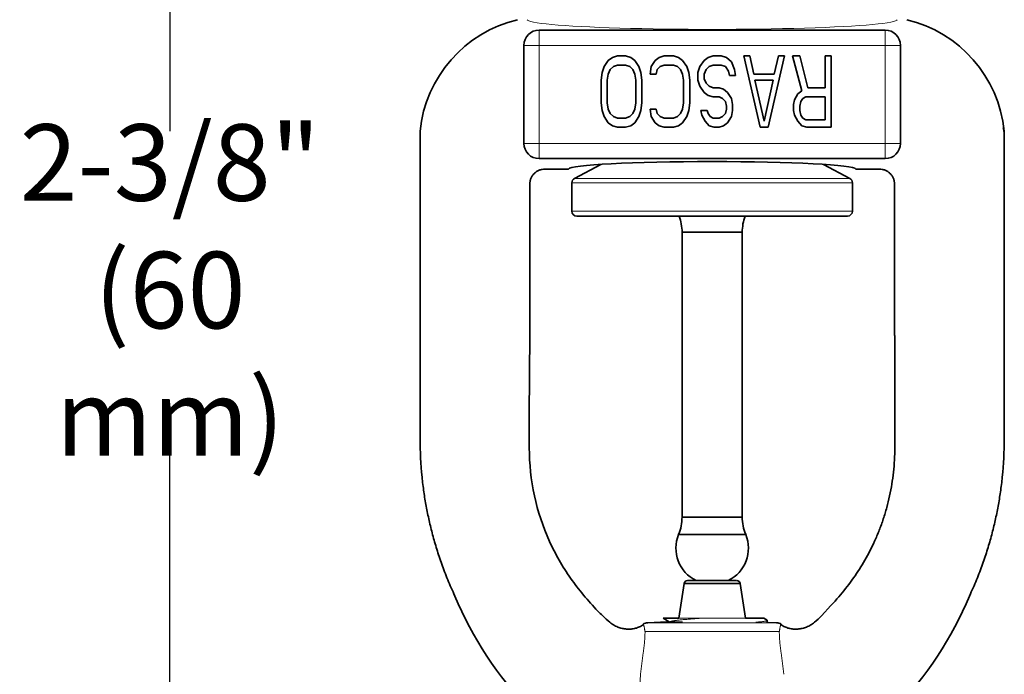
# Model space of a CAD drawing. Units: inches. Extents: x -2.51 to 6.94, y 6.73 to 9.85.
# Drawn here: x 1.69 to 3.62, y 7.9 to 9.18 of the extents above; entities that cross this region are included whole.
import ezdxf

# ---------------------------------------------------------------- set-up
doc = ezdxf.new("R2010")
doc.units = ezdxf.units.IN
doc.header["$LTSCALE"] = 1.21
doc.header["$MEASUREMENT"] = 0
doc.header["$PDMODE"] = 3
doc.header["$PDSIZE"] = 0.3125
doc.layers.get('0').update_dxf_attribs({"linetype": 'CONTINUOUS'})
doc.layers.get('Defpoints').update_dxf_attribs({"linetype": 'CONTINUOUS'})
doc.layers.add('Heavy', color=7, linetype='CONTINUOUS', lineweight=35, true_color=0x000000)
doc.layers.add('Light', color=7, linetype='CONTINUOUS', lineweight=15, true_color=0x646464)
doc.styles.add('Helvetica', font='Helvetica Light.ttf', dxfattribs={"width": 0.8})
doc.styles.get("Standard").update_dxf_attribs({"font": 'Helvetica Light.ttf', "width": 0.8, "height": 0.15})
doc.dimstyles.get("Standard").update_dxf_attribs({"dimtxt": 0.1, "dimasz": 0.1875, "dimexe": 0.1, "dimexo": 0.1, "dimgap": 0.09, "dimtad": 0, "dimtih": 1, "dimtoh": 1, "dimdec": 3, "dimzin": 4, "dimdsep": 46, "dimtxsty": 'Standard', "dimcen": 0.09, "dimadec": 0, "dimazin": 0, "dimtol": 1, "dimtp": 0.005, "dimtm": 0.005, "dimtfac": 1, "dimtdec": 3, "dimtofl": 0, "dimtmove": 0, "dimatfit": 3, "dimfxl": 1, "dimtolj": 1, "dimtzin": 4, "dimarcsym": 0})

# ---------------------------------------------------------------- blocks, each defined once
blk = doc.blocks.new('*D0')
at = {"color": 0, "lineweight": -2, "transparency": 16777216}
for p, q in [((2.6002, 9.8479), (1.8827, 9.8479)), ((1.9827, 9.6604), (1.9827, 8.9655)), ((1.9827, 7.6471), (1.9827, 8.3419)), ((2.38, 7.4596), (1.8827, 7.4596))]:
    blk.add_line(p, q, dxfattribs=at)
at = {"color": 0, "transparency": 16777216}
for points in [[(1.9515, 9.6604), (2.014, 9.6604), (1.9827, 9.8479)], [(1.9515, 7.6471), (2.014, 7.6471), (1.9827, 7.4596)]]:
    blk.add_solid(points, dxfattribs=at)
at = {"layer": 'Defpoints', "color": 0, "transparency": 16777216}
for p in [(2.7002, 9.8479), (1.9827, 7.4596), (2.48, 7.4596)]:
    blk.add_point(p, dxfattribs=at)
at = {"color": 0, "transparency": 16777216, "insert": (1.9827, 8.6537), "char_height": 0.15, "attachment_point": 5, "style": 'Helvetica'}
blk.add_mtext('\\A1;2-3/8"\\P(60 mm)', dxfattribs=at)

msp = doc.modelspace()

# ---------------------------------------------------------------- linework, layer by layer
at = {"layer": 'Heavy', "linetype": 'Continuous'}
for p, q in [((3.38427, 9.16347), (2.70621, 9.16347)), ((2.67625, 9.13351), (2.67625, 8.94132)), ((3.41423, 8.94132), (3.41423, 9.13351)), ((2.84966, 9.10988), (2.84168, 9.10392)), ((2.85964, 9.11286), (2.84966, 9.10988)), ((2.8756, 9.11286), (2.85964, 9.11286)), ((2.88558, 9.10988), (2.8756, 9.11286)), ((2.89357, 9.10392), (2.88558, 9.10988)), ((2.94146, 9.10988), (2.93348, 9.10392)), ((2.95144, 9.11286), (2.94146, 9.10988)), ((2.9694, 9.11286), (2.95144, 9.11286)), ((2.97938, 9.10988), (2.9694, 9.11286)), ((2.98737, 9.10392), (2.97938, 9.10988)), ((3.03726, 9.10988), (3.02928, 9.10392)), ((3.04724, 9.11286), (3.03726, 9.10988)), ((3.0632, 9.11286), (3.04724, 9.11286)), ((3.07318, 9.10988), (3.0632, 9.11286)), ((3.08316, 9.10094), (3.07318, 9.10988)), ((3.11908, 9.11286), (3.10711, 9.11286)), ((3.10711, 9.11286), (3.13904, 8.97286)), ((3.12707, 9.07711), (3.11908, 9.11286)), ((3.15501, 8.97286), (3.18694, 9.11286)), ((3.17496, 9.11286), (3.16698, 9.07711)), ((3.18694, 9.11286), (3.17496, 9.11286)), ((3.21687, 9.11286), (3.2029, 9.11286)), ((3.2029, 9.11286), (3.22087, 9.04435)), ((3.23284, 9.0503), (3.21687, 9.11286)), ((3.27874, 9.11286), (3.26677, 9.11286)), ((3.26677, 9.11286), (3.26677, 9.0503)), ((3.27874, 8.97286), (3.27874, 9.11286)), ((2.83369, 9.092), (2.8297, 9.08009)), ((2.84168, 9.10392), (2.83369, 9.092)), ((2.84567, 9.08605), (2.85166, 9.092)), ((2.85166, 9.092), (2.85964, 9.09498)), ((2.85964, 9.09498), (2.8756, 9.09498)), ((2.8756, 9.09498), (2.88359, 9.092)), ((2.88359, 9.092), (2.88957, 9.08605)), ((2.90155, 9.092), (2.89357, 9.10392)), ((2.90554, 9.08009), (2.90155, 9.092)), ((2.9255, 9.092), (2.9235, 9.07711)), ((2.93348, 9.10392), (2.9255, 9.092)), ((2.93747, 9.08605), (2.94346, 9.092)), ((2.94346, 9.092), (2.95144, 9.09498)), ((2.95144, 9.09498), (2.9694, 9.09498)), ((2.9694, 9.09498), (2.97739, 9.092)), ((2.97739, 9.092), (2.98337, 9.08605)), ((2.99535, 9.092), (2.98737, 9.10392)), ((2.99934, 9.08009), (2.99535, 9.092)), ((3.02129, 9.092), (3.0173, 9.08009)), ((3.02928, 9.10392), (3.02129, 9.092)), ((3.03327, 9.08605), (3.03925, 9.092)), ((3.03925, 9.092), (3.04724, 9.09498)), ((3.04724, 9.09498), (3.0632, 9.09498)), ((3.0632, 9.09498), (3.07119, 9.092)), ((3.07119, 9.092), (3.07717, 9.08307)), ((3.08915, 9.08605), (3.08316, 9.10094)), ((2.51367, 9.07904), (2.51351, 9.0791)), ((2.8297, 9.08009), (2.82771, 9.0652)), ((2.83968, 9.0652), (2.84168, 9.07711)), ((2.84168, 9.07711), (2.84567, 9.08605)), ((2.88957, 9.08605), (2.89357, 9.07711)), ((2.89357, 9.07711), (2.89556, 9.0652)), ((2.90754, 9.0652), (2.90554, 9.08009)), ((2.9235, 9.07711), (2.93548, 9.07711)), ((2.93548, 9.07711), (2.93747, 9.08605)), ((2.98337, 9.08605), (2.98737, 9.07711)), ((2.98737, 9.07711), (2.98936, 9.0652)), ((3.00134, 9.0652), (2.99934, 9.08009)), ((3.0173, 9.08009), (3.0173, 9.0652)), ((3.02928, 9.07711), (3.03327, 9.08605)), ((3.02928, 9.06818), (3.02928, 9.07711)), ((3.07717, 9.08307), (3.07917, 9.07413)), ((3.07917, 9.07413), (3.09114, 9.07413)), ((3.09114, 9.07413), (3.08915, 9.08605)), ((3.16698, 9.07711), (3.12707, 9.07711)), ((3.57682, 9.07903), (3.57698, 9.07909)), ((2.82771, 9.0652), (2.82771, 9.02052)), ((2.83968, 9.02052), (2.83968, 9.0652)), ((2.89556, 9.0652), (2.89556, 9.02052)), ((2.90754, 9.02052), (2.90754, 9.0652)), ((2.98936, 9.0652), (2.98936, 9.02052)), ((3.00134, 9.02052), (3.00134, 9.0652)), ((3.0173, 9.0652), (3.02129, 9.05328)), ((3.02129, 9.05328), (3.02928, 9.04137)), ((3.03327, 9.05924), (3.02928, 9.06818)), ((3.03925, 9.05328), (3.03327, 9.05924)), ((3.04724, 9.0503), (3.03925, 9.05328)), ((3.05921, 9.0503), (3.04724, 9.0503)), ((3.06719, 9.04732), (3.05921, 9.0503)), ((3.12906, 9.0652), (3.16499, 9.0652)), ((3.14702, 8.98477), (3.12906, 9.0652)), ((3.16499, 9.0652), (3.14702, 8.98477)), ((3.26677, 9.0503), (3.23284, 9.0503)), ((3.02928, 9.04137), (3.03726, 9.03541)), ((3.03726, 9.03541), (3.04724, 9.03243)), ((3.04724, 9.03243), (3.05921, 9.03243)), ((3.05921, 9.03243), (3.0652, 9.02945)), ((3.07518, 9.04137), (3.06719, 9.04732)), ((3.08316, 9.02945), (3.07518, 9.04137)), ((3.21288, 9.03839), (3.2069, 9.02647)), ((3.22087, 9.04435), (3.21288, 9.03839)), ((3.22286, 9.02945), (3.22885, 9.03243)), ((3.22885, 9.03243), (3.26677, 9.03243)), ((3.26677, 9.03243), (3.26677, 8.98775)), ((2.82771, 9.02052), (2.8297, 9.00562)), ((2.84168, 9.0086), (2.83968, 9.02052)), ((2.89556, 9.02052), (2.89357, 9.0086)), ((2.90554, 9.00562), (2.90754, 9.02052)), ((2.98936, 9.02052), (2.98737, 9.0086)), ((2.99934, 9.00562), (3.00134, 9.02052)), ((3.0652, 9.02945), (3.07119, 9.02349)), ((3.07119, 9.02349), (3.07318, 9.01456)), ((3.07318, 9.01456), (3.07318, 9.0086)), ((3.08516, 9.01754), (3.08316, 9.02945)), ((3.08516, 9.00562), (3.08516, 9.01754)), ((3.2069, 9.02647), (3.2049, 9.01754)), ((3.2049, 9.01754), (3.2049, 9.00562)), ((3.21687, 9.01456), (3.21887, 9.02349)), ((3.21687, 9.00562), (3.21687, 9.01456)), ((3.21887, 9.02349), (3.22286, 9.02945)), ((2.8297, 9.00562), (2.83369, 8.99371)), ((2.83369, 8.99371), (2.84168, 8.98179)), ((2.84567, 8.99966), (2.84168, 9.0086)), ((2.85166, 8.99371), (2.84567, 8.99966)), ((2.85964, 8.99073), (2.85166, 8.99371)), ((2.88359, 8.99371), (2.8756, 8.99073)), ((2.88957, 8.99966), (2.88359, 8.99371)), ((2.89357, 9.0086), (2.88957, 8.99966)), ((2.89357, 8.98179), (2.90155, 8.99371)), ((2.90155, 8.99371), (2.90554, 9.00562)), ((2.93548, 9.0086), (2.9235, 9.0086)), ((2.9235, 9.0086), (2.9255, 8.99371)), ((2.9255, 8.99371), (2.93348, 8.98179)), ((2.93747, 8.99966), (2.93548, 9.0086)), ((2.94346, 8.99371), (2.93747, 8.99966)), ((2.95144, 8.99073), (2.94346, 8.99371)), ((2.97739, 8.99371), (2.9694, 8.99073)), ((2.98337, 8.99966), (2.97739, 8.99371)), ((2.98737, 9.0086), (2.98337, 8.99966)), ((2.98737, 8.98179), (2.99535, 8.99371)), ((2.99535, 8.99371), (2.99934, 9.00562)), ((3.03526, 9.00562), (3.02329, 9.00562)), ((3.02329, 9.00562), (3.02528, 8.99669)), ((3.02528, 8.99669), (3.03127, 8.98477)), ((3.03726, 8.99966), (3.03526, 9.00562)), ((3.04125, 8.99371), (3.03726, 8.99966)), ((3.04724, 8.99073), (3.04125, 8.99371)), ((3.0652, 8.99371), (3.05921, 8.99073)), ((3.07119, 8.99966), (3.0652, 8.99371)), ((3.07318, 9.0086), (3.07119, 8.99966)), ((3.07518, 8.98179), (3.08316, 8.99371)), ((3.08316, 8.99371), (3.08516, 9.00562)), ((3.2049, 9.00562), (3.2069, 8.99669)), ((3.2069, 8.99669), (3.21288, 8.98477)), ((3.21887, 8.99669), (3.21687, 9.00562)), ((3.22286, 8.99073), (3.21887, 8.99669)), ((2.84168, 8.98179), (2.84966, 8.97583)), ((2.84966, 8.97583), (2.85964, 8.97286)), ((2.8756, 8.99073), (2.85964, 8.99073)), ((2.85964, 8.97286), (2.8756, 8.97286)), ((2.8756, 8.97286), (2.88558, 8.97583)), ((2.88558, 8.97583), (2.89357, 8.98179)), ((2.93348, 8.98179), (2.94146, 8.97583)), ((2.94146, 8.97583), (2.95144, 8.97286)), ((2.9694, 8.99073), (2.95144, 8.99073)), ((2.95144, 8.97286), (2.9694, 8.97286)), ((2.9694, 8.97286), (2.97938, 8.97583)), ((2.97938, 8.97583), (2.98737, 8.98179)), ((3.03127, 8.98477), (3.03925, 8.97583)), ((3.03925, 8.97583), (3.04923, 8.97286)), ((3.05921, 8.99073), (3.04724, 8.99073)), ((3.04923, 8.97286), (3.05921, 8.97286)), ((3.05921, 8.97286), (3.06719, 8.97583)), ((3.06719, 8.97583), (3.07518, 8.98179)), ((3.13904, 8.97286), (3.15501, 8.97286)), ((3.21288, 8.98477), (3.22087, 8.97583)), ((3.22087, 8.97583), (3.23084, 8.97286)), ((3.22885, 8.98775), (3.22286, 8.99073)), ((3.26677, 8.98775), (3.22885, 8.98775)), ((3.23084, 8.97286), (3.27874, 8.97286)), ((3.6166, 8.96765), (3.61533, 8.9727)), ((2.47289, 8.9655), (2.47286, 8.81286)), ((3.61712, 8.96537), (3.6166, 8.96765)), ((3.61753, 8.96365), (3.61712, 8.96537)), ((3.61762, 8.96312), (3.61752, 8.96365)), ((3.61752, 8.96365), (3.61752, 8.96252)), ((3.61752, 8.96252), (3.61752, 8.81286)), ((3.61774, 8.96252), (3.61762, 8.96312)), ((3.61762, 8.96312), (3.61762, 8.96252)), ((3.61762, 8.96252), (3.61762, 8.81286)), ((2.70621, 8.91137), (3.38427, 8.91137)), ((2.82713, 8.90008), (2.77555, 8.87265)), ((3.26335, 8.90008), (3.31494, 8.87265)), ((2.76382, 8.89098), (2.71777, 8.89098)), ((3.37271, 8.89098), (3.32666, 8.89098)), ((2.68774, 8.86113), (2.68774, 8.56698)), ((2.77024, 8.86382), (2.77024, 8.80866)), ((3.32024, 8.86382), (3.32024, 8.80866)), ((3.40274, 8.86113), (3.40274, 8.56698)), ((2.47286, 8.81286), (2.47286, 8.36188)), ((3.31024, 8.79866), (2.78024, 8.79866)), ((3.61762, 8.81286), (3.61762, 8.36188)), ((3.10424, 8.76729), (2.98624, 8.76729)), ((2.98624, 8.20865), (2.98624, 8.76729)), ((3.10424, 8.20865), (3.10424, 8.76729)), ((2.68774, 8.56698), (2.68677, 8.40716)), ((3.40307, 8.56076), (3.40317, 8.40716)), ((2.68677, 8.40716), (2.68685, 8.34439)), ((3.40317, 8.40716), (3.40315, 8.34442)), ((3.10424, 8.20865), (2.98624, 8.20865)), ((3.11095, 8.17456), (2.97953, 8.17456)), ((2.98003, 8.01009), (2.99018, 8.07798)), ((3.1003, 8.07798), (2.99018, 8.07798)), ((2.99736, 8.08395), (3.09313, 8.08395)), ((3.11045, 8.01009), (3.1003, 8.07798)), ((2.94939, 8.01009), (2.96122, 8.00322)), ((3.1528, 8.00649), (3.1466, 8.01009)), ((2.95661, 8.00321), (2.91906, 8.00124)), ((3.15324, 8.00211), (3.15324, 8.00598)), ((3.15496, 8.00211), (3.15324, 8.00211)), ((3.15496, 8.00211), (3.17142, 8.00124)), ((3.18058, 7.99847), (3.18031, 7.99808))]:
    msp.add_line(p, q, dxfattribs=at)
at = {"layer": 'Heavy'}
for p, q in [((2.94939, 8.01009), (2.98003, 8.01009)), ((3.1466, 8.01009), (3.11045, 8.01009)), ((2.96122, 8.00322), (2.95661, 8.00321))]:
    msp.add_line(p, q, dxfattribs=at)
at = {"layer": 'Heavy', "linetype": 'Continuous'}
for centre, radius, start, end in [((2.72165, 8.94062), 0.25, 103.3553, 174.28702), ((3.36883, 8.94062), 0.25, 5.71298, 76.6447), ((2.70631, 9.13341), 0.03006, 90.18736, 179.81264), ((3.38417, 9.13341), 0.03006, 0.18745, 89.81248), ((3.59878, 8.96481), 0.01878, 4.98482, 6.04728), ((3.59867, 8.9648), 0.01889, 0.74844, 4.98009), ((3.59551, 8.96392), 0.02213, 3.2216, 5.87063), ((3.59841, 8.9648), 0.01915, 356.54894, 0.74217), ((3.58783, 8.96253), 0.02991, 359.98139, 5.71071), ((3.59542, 8.96392), 0.02222, 357.93363, 3.21731), ((2.70631, 8.94142), 0.03006, 180.18738, 269.81245), ((3.38417, 8.94142), 0.03006, 270.1875, 359.81263), ((2.78024, 8.86382), 0.01, 118, 180), ((3.31024, 8.86382), 0.01, 0, 62), ((2.78024, 8.80866), 0.01, 180, 270), ((2.89624, 8.76729), 0.09, 0, 20.40464), ((3.19424, 8.76729), 0.09, 159.59536, 180), ((3.31024, 8.80866), 0.01, 270, 0), ((3.43254, 8.56698), 0.0298, 180.00211, 186.06187), ((3.37365, 8.56073), 0.02943, 0.05122, 6.04698), ((3.20337, 8.36189), 0.73051, 180.001, 185.88193), ((2.88711, 8.36189), 0.73051, 354.11807, 359.999), ((3.13346, 8.34497), 0.44661, 180.07453, 204.34471), ((2.89624, 8.20865), 0.09, 337.7387, 0), ((3.19424, 8.20865), 0.09, 180, 202.2613), ((3.04524, 8.14766), 0.071, 157.7387, 243.87971), ((3.04524, 8.14766), 0.071, 296.12029, 22.2613), ((2.9971, 8.07695), 0.007, 90, 171.5), ((3.09338, 8.07695), 0.007, 8.5, 90), ((3.21382, 8.337), 0.73006, 202.83249, 223.79906), ((2.87667, 8.337), 0.73006, 316.20094, 337.16751), ((3.1419, 8.34987), 0.45723, 225.41737, 227.10668), ((3.14035, 8.34818), 0.45494, 227.10479, 229.49675), ((2.95013, 8.34818), 0.45494, 310.50325, 312.89521), ((2.92011, 7.98127), 0.02, 93, 120.68445), ((3.17038, 7.98127), 0.02, 59.31555, 87), ((3.18746, 7.99349), 0.00849, 147.30933, 152.33433)]:
    msp.add_arc(centre, radius, start, end, dxfattribs=at)
msp.add_ellipse((3.04524, 8.89077), major_axis=(-0.28145, 0), ratio=0.0524129, start_param=3.1556357, end_param=6.2691422, dxfattribs=at)
for points, knots in [([(2.68774, 8.86113), (2.68774, 8.86308), (2.68804, 8.86603), (2.68899, 8.86983), (2.68999, 8.8726), (2.69125, 8.87526), (2.69278, 8.87778), (2.69454, 8.88014), (2.69653, 8.88231), (2.69872, 8.88428), (2.70109, 8.88602), (2.70362, 8.88752), (2.70629, 8.88877), (2.70907, 8.88975), (2.71287, 8.89069), (2.71582, 8.89098), (2.71777, 8.89098)], [0, 0, 0, 0, 0.124782, 0.1873843, 0.2499492, 0.3124758, 0.3749828, 0.4374888, 0.5000052, 0.5625221, 0.6250265, 0.6875303, 0.7500554, 0.8126203, 0.8752189, 1, 1, 1, 1]), ([(3.37271, 8.89098), (3.37466, 8.89098), (3.37761, 8.89069), (3.38142, 8.88975), (3.3842, 8.88877), (3.38686, 8.88752), (3.38939, 8.88602), (3.39177, 8.88428), (3.39396, 8.88231), (3.39594, 8.88014), (3.39771, 8.87778), (3.39923, 8.87526), (3.4005, 8.8726), (3.40149, 8.86983), (3.40245, 8.86603), (3.40274, 8.86308), (3.40274, 8.86113)], [0, 0, 0, 0, 0.1247811, 0.1873797, 0.2499446, 0.3124697, 0.3749735, 0.4374779, 0.4999948, 0.5625112, 0.6250172, 0.6875242, 0.7500508, 0.8126157, 0.875218, 1, 1, 1, 1]), ([(3.40315, 8.34442), (3.40314, 8.33643), (3.40271, 8.32052), (3.40078, 8.29679), (3.39761, 8.27333), (3.39322, 8.25017), (3.38763, 8.22733), (3.38084, 8.20484), (3.37286, 8.18272), (3.36676, 8.16826), (3.36352, 8.16111)], [0, 0, 0, 0, 0.1268044, 0.252667, 0.3778077, 0.5024353, 0.6267514, 0.7509698, 0.8753113, 1, 1, 1, 1]), ([(2.47671, 8.28703), (2.47771, 8.27731), (2.48004, 8.25814), (2.48467, 8.22972), (2.49043, 8.2017), (2.49617, 8.17845), (2.50134, 8.15972), (2.50559, 8.1454), (2.51024, 8.13088), (2.51534, 8.11609), (2.52093, 8.101), (2.52924, 8.08006), (2.53615, 8.06433), (2.54107, 8.05377)], [0, 0, 0, 0, 0.120579, 0.2382905, 0.3552272, 0.4734724, 0.5337291, 0.5950673, 0.6577331, 0.721979, 0.7880634, 0.8562503, 1, 1, 1, 1]), ([(3.61378, 8.28703), (3.61278, 8.27731), (3.61044, 8.25814), (3.60581, 8.22972), (3.60005, 8.2017), (3.59431, 8.17845), (3.58914, 8.15972), (3.58489, 8.1454), (3.58024, 8.13088), (3.57514, 8.11609), (3.56955, 8.101), (3.56124, 8.08006), (3.55433, 8.06433), (3.54942, 8.05377)], [0, 0, 0, 0, 0.120579, 0.2382905, 0.3552272, 0.4734724, 0.5337291, 0.5950673, 0.6577331, 0.721979, 0.7880634, 0.8562503, 1, 1, 1, 1]), ([(2.72656, 8.16088), (2.73229, 8.14824), (2.74495, 8.12349), (2.7673, 8.0883), (2.79279, 8.0553), (2.81172, 8.03493), (2.82095, 8.02421)], [0, 0, 0, 0, 0.2499444, 0.4998792, 0.7498858, 1, 1, 1, 1]), ([(3.36352, 8.16111), (3.36065, 8.15481), (3.35463, 8.14234), (3.34471, 8.12408), (3.33395, 8.10629), (3.31852, 8.08327), (3.29727, 8.05584), (3.27833, 8.03554), (3.25979, 8.01489)], [0, 0, 0, 0, 0.1249068, 0.2498334, 0.3747927, 0.4997905, 0.749834, 1, 1, 1, 1]), ([(2.91055, 7.99743), (2.90817, 7.99585), (2.90437, 7.99377), (2.89903, 7.99165), (2.89487, 7.99039), (2.8906, 7.98948), (2.8848, 7.98873), (2.87742, 7.98869), (2.87009, 7.98982), (2.86437, 7.99141), (2.86016, 7.99295), (2.85608, 7.99481), (2.85084, 7.99771), (2.84717, 8.00033), (2.84487, 8.00226)], [0, 0, 0, 0, 0.1216068, 0.1828966, 0.244415, 0.3061731, 0.3681947, 0.4929771, 0.6187605, 0.6820083, 0.7454385, 0.8090335, 0.8727506, 1, 1, 1, 1]), ([(3.15324, 8.00598), (3.15324, 8.006), (3.15324, 8.00604), (3.15321, 8.00611), (3.15318, 8.00617), (3.15313, 8.00624), (3.15307, 8.0063), (3.15296, 8.00639), (3.15286, 8.00646), (3.1528, 8.00649)], [0, 0, 0, 0, 0.091335, 0.18679, 0.2899791, 0.4037776, 0.5303362, 0.6712189, 1, 1, 1, 1]), ([(3.17994, 7.99743), (3.18232, 7.99585), (3.18611, 7.99377), (3.19146, 7.99165), (3.19562, 7.99039), (3.19988, 7.98948), (3.20568, 7.98873), (3.21307, 7.98869), (3.22039, 7.98982), (3.22611, 7.99141), (3.23032, 7.99295), (3.23441, 7.99481), (3.23965, 7.99771), (3.24332, 8.00033), (3.24561, 8.00226)], [0, 0, 0, 0, 0.1216064, 0.1828961, 0.2444146, 0.3061726, 0.3681942, 0.4929767, 0.6187602, 0.6820081, 0.7454383, 0.8090334, 0.8727506, 1, 1, 1, 1])]:
    msp.add_open_spline(points, degree=3, knots=knots, dxfattribs=at)
at = {"layer": 'Light', "linetype": 'Continuous'}
for p, q in [((2.70621, 9.16347), (2.70621, 8.91137)), ((3.38427, 9.16347), (3.38427, 8.91137)), ((3.41423, 9.13351), (2.67625, 9.13351)), ((3.41423, 8.94132), (2.67625, 8.94132)), ((3.32024, 8.86382), (2.77024, 8.86382)), ((3.31494, 8.87265), (2.77555, 8.87265)), ((3.32024, 8.80866), (2.77024, 8.80866)), ((2.94939, 8.01009), (3.1466, 8.01009)), ((2.91017, 7.99808), (2.9099, 7.99847)), ((3.17142, 8.00124), (2.91906, 8.00124)), ((2.98693, 8.00322), (2.95675, 8.00322)), ((3.17668, 7.98423), (2.9138, 7.98423))]:
    msp.add_line(p, q, dxfattribs=at)
for centre, radius, start, end in [((2.90297, 7.99346), 0.00855, 27.68515, 32.6712), ((7.75359, 7.43981), 4.8704, 174.5723, 175.74989)]:
    msp.add_arc(centre, radius, start, end, dxfattribs=at)
msp.add_ellipse((3.04524, 9.18386), major_axis=(-0.3625, 0), ratio=0.0524078, start_param=0, end_param=3.1415927, dxfattribs=at)
for points, knots in [([(3.02233, 8.01009), (3.01855, 8.00982), (3.01297, 8.00941), (3.00565, 8.00885), (3.00046, 8.00843), (2.99551, 8.00802), (2.99083, 8.00761), (2.98644, 8.00719), (2.98236, 8.00678), (2.97862, 8.00636), (2.97573, 8.00601), (2.9736, 8.00573), (2.97214, 8.00552), (2.97078, 8.00531), (2.96952, 8.0051), (2.96836, 8.0049), (2.9673, 8.00469), (2.96649, 8.00451), (2.96589, 8.00437), (2.96536, 8.00424), (2.96477, 8.00407), (2.96422, 8.00389), (2.96384, 8.00375), (2.96359, 8.00364), (2.96337, 8.00354), (2.96323, 8.00347), (2.96317, 8.00343)], [0, 0, 0, 0, 0.1906341, 0.2816215, 0.3690344, 0.4524302, 0.5313762, 0.6054493, 0.6742529, 0.7374329, 0.7946561, 0.8209445, 0.8456387, 0.8687058, 0.8901195, 0.9098576, 0.9278992, 0.9442251, 0.9517403, 0.9588225, 0.9716875, 0.9828243, 0.9877495, 0.9922497, 0.9963303, 1, 1, 1, 1]), ([(2.9138, 7.98423), (2.91366, 7.98481), (2.9134, 7.98592), (2.91307, 7.98753), (2.91281, 7.98897), (2.91251, 7.99058), (2.9122, 7.99224), (2.91181, 7.99388), (2.91146, 7.99514), (2.91114, 7.99611), (2.91084, 7.99684), (2.91064, 7.99726), (2.91055, 7.99743)], [0, 0, 0, 0, 0.1319153, 0.252191, 0.3599026, 0.4550165, 0.6118289, 0.7321021, 0.825548, 0.8986367, 0.9556925, 1, 1, 1, 1]), ([(3.13114, 8.00228), (3.13272, 8.00241), (3.13502, 8.00262), (3.138, 8.00292), (3.14003, 8.00313), (3.14193, 8.00335), (3.14369, 8.00357), (3.1453, 8.00378), (3.14633, 8.00393), (3.14682, 8.00401)], [0, 0, 0, 0, 0.301128, 0.4393722, 0.5691361, 0.6902301, 0.8025003, 0.9058035, 1, 1, 1, 1]), ([(3.14682, 8.00401), (3.14732, 8.00409), (3.14825, 8.00424), (3.14937, 8.00445), (3.15017, 8.00462), (3.1507, 8.00474), (3.15118, 8.00486), (3.15161, 8.00499), (3.15199, 8.00511), (3.15232, 8.00523), (3.1526, 8.00535), (3.15283, 8.00547), (3.15298, 8.00558), (3.15308, 8.00567), (3.15314, 8.00573), (3.15318, 8.00579), (3.15322, 8.00585), (3.15324, 8.00591), (3.15324, 8.00596), (3.15324, 8.00598)], [0, 0, 0, 0, 0.2199047, 0.4121445, 0.4978317, 0.5765394, 0.6482602, 0.7130017, 0.7708039, 0.8217379, 0.865917, 0.9035263, 0.934881, 0.9483873, 0.9605759, 0.9715963, 0.9816519, 0.9910101, 1, 1, 1, 1]), ([(3.17994, 7.99743), (3.17984, 7.99726), (3.17964, 7.99684), (3.17934, 7.99611), (3.17909, 7.99536), (3.17888, 7.99463), (3.17862, 7.99369), (3.17828, 7.99224), (3.17797, 7.99058), (3.17767, 7.98897), (3.17741, 7.98753), (3.17709, 7.98592), (3.17683, 7.98481), (3.17668, 7.98423)], [0, 0, 0, 0, 0.0443094, 0.1013534, 0.1744234, 0.2183228, 0.267917, 0.3882864, 0.5449112, 0.6399438, 0.7477335, 0.8681328, 1, 1, 1, 1]), ([(2.9102, 7.94208), (2.91071, 7.94562), (2.91162, 7.95268), (2.91266, 7.96327), (2.91338, 7.97378), (2.91369, 7.98076), (2.9138, 7.98423)], [0, 0, 0, 0, 0.2532198, 0.5047912, 0.7539427, 1, 1, 1, 1]), ([(3.17668, 7.98423), (3.17679, 7.98076), (3.1771, 7.97378), (3.17783, 7.96328), (3.17886, 7.95269), (3.17977, 7.94563), (3.18028, 7.9421)], [0, 0, 0, 0, 0.2460586, 0.4952103, 0.7467811, 1, 1, 1, 1]), ([(2.90502, 7.9005), (2.90568, 7.90743), (2.90726, 7.92132), (2.90918, 7.93515), (2.9102, 7.94208)], [0, 0, 0, 0, 0.4989304, 1, 1, 1, 1]), ([(3.18028, 7.9421), (3.1813, 7.93512), (3.18323, 7.92119), (3.18482, 7.90721), (3.18549, 7.90022)], [0, 0, 0, 0, 0.5010654, 1, 1, 1, 1])]:
    msp.add_open_spline(points, degree=3, knots=knots, dxfattribs=at)

# ---------------------------------------------------------------- dimensions: what is measured, and where the dimension line sits
dim = msp.add_linear_dim(base=(1.98274, 7.45955), p1=(2.70024, 9.84786), p2=(2.48002, 7.45955), angle=90, text='2-3/8"\\P(60 mm)', dimstyle='Standard', override={"dimtxt": 0.15, "dimdec": 4, "dimzin": 0, "dimlunit": 4, "dimtxsty": 'Helvetica', "dimcen": 0.198, "dimtol": 0, "dimtdec": 4, "dimtzin": 0})
dim.commit()
dim.dimension.update_dxf_attribs({"geometry": '*D0', "text_midpoint": (1.98274, 8.6537), "dimtype": 160})

doc.saveas('drawing.dxf')
